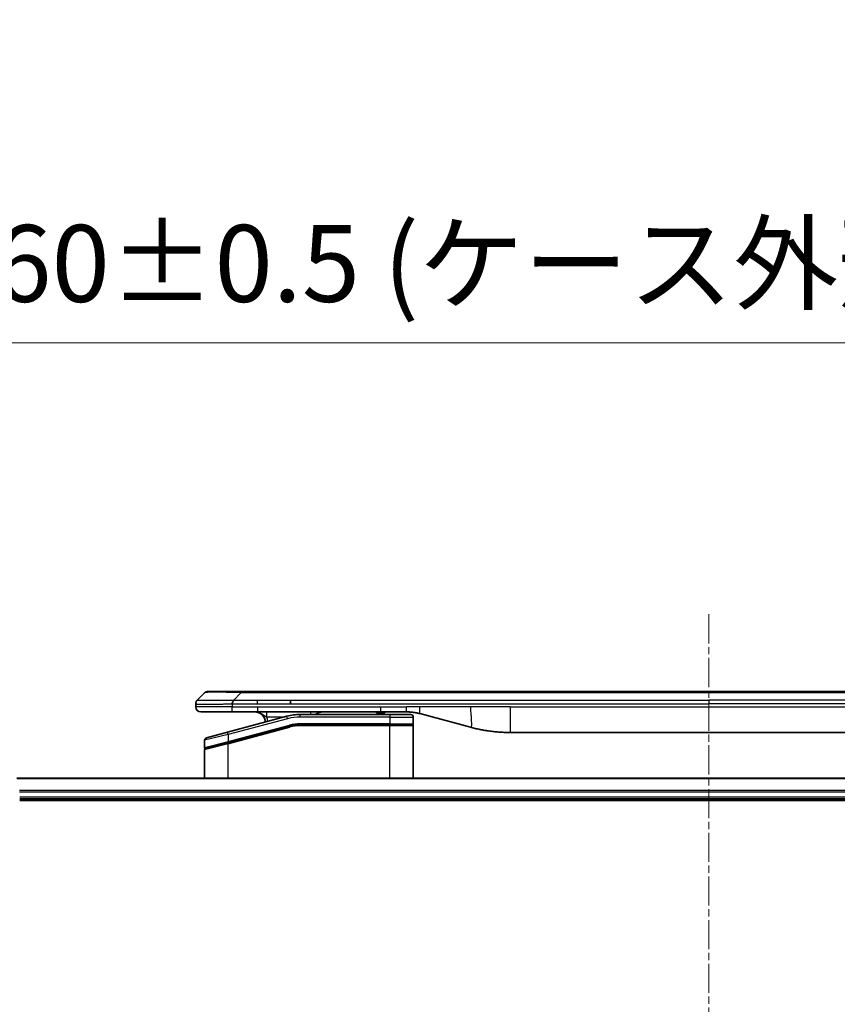
# Model space of a CAD drawing. Units: millimetres. Extents: x 0 to 9640, y 0 to 1686.
# Drawn here: x 3157 to 3316, y 943 to 1134 of the extents above; entities that cross this region are included whole.
import ezdxf

# ---------------------------------------------------------------- set-up
doc = ezdxf.new("R2010")
doc.units = ezdxf.units.MM
doc.linetypes.add('CHAIN', pattern=[0.3543, 0.2362, -0.0295, 0.0591, -0.0295])
for name, color, linetype, lineweight in [('Centerline (ISO)', 131, 'Continuous', 18), ('Dimension (ISO)', 7, 'Continuous', 18), ('Dimension (ISO) @ 1', 7, 'Continuous', 18), ('Visible (ISO)', 7, 'Continuous', 35), ('Visible Narrow (ISO)', 7, 'Continuous', 25)]:
    doc.layers.add(name, color=color, linetype=linetype, lineweight=lineweight)
doc.styles.add('Note Text (TK)', font='MS PGothic.ttf')
doc.dimstyles.new('Default - Method 1b (TK)', dxfattribs={"dimscale": 4.5, "dimtxt": 2.5, "dimasz": 2.5, "dimexe": 1, "dimexo": 1.5, "dimgap": 1, "dimtad": 1, "dimtoh": 1, "dimrnd": 1e-08, "dimdsep": 46, "dimtxsty": 'Note Text (TK)', "dimblk": 'OPEN', "dimcen": 0.09, "dimdle": 5, "dimclrd": 100, "dimclre": 100, "dimclrt": 7, "dimadec": 1, "dimazin": 1, "dimtfac": 1, "dimtmove": 0, "dimatfit": 3, "dimldrblk": 'OPEN', "dimfxl": 1, "dimtolj": 1, "dimlwd": -1, "dimlwe": -1, "dimarcsym": 0})

# ---------------------------------------------------------------- blocks, each defined once
blk = doc.blocks.new('_Open')
at = {"color": 0, "linetype": 'ByBlock', "lineweight": -2}
for p, q in [((-1, 0.167), (0, 0)), ((-1, -0.167), (0, 0)), ((0, 0), (-1, 0))]:
    blk.add_line(p, q, dxfattribs=at)
blk = doc.blocks.new('*D44')
at = {"layer": 'Defpoints', "color": 0}
for p in [(3470.73, 1071.23), (3110.73, 967.52), (3470.73, 967.52)]:
    blk.add_point(p, dxfattribs=at)
at = {"layer": 'Dimension (ISO)', "color": 100}
for p, q in [((3110.73, 976.52), (3110.73, 1077.23)), ((3470.73, 976.52), (3470.73, 1077.23)), ((3125.73, 1071.23), (3455.73, 1071.23))]:
    blk.add_line(p, q, dxfattribs=at)
at = {"layer": 'Dimension (ISO)', "color": 100, "xscale": 15, "yscale": 15, "zscale": 15, "rotation": 180}
blk.add_blockref('_Open', (3110.73, 1071.23), dxfattribs=at)
at = {"layer": 'Dimension (ISO)', "color": 100, "xscale": 15, "yscale": 15, "zscale": 15}
blk.add_blockref('_Open', (3470.73, 1071.23), dxfattribs=at)
at = {"layer": 'Dimension (ISO)', "color": 7, "insert": (3140.31, 1086.65), "char_height": 15, "attachment_point": 4, "style": 'Note Text (TK)'}
blk.add_mtext('\\A1;\\fMS PGothic|b0|i0;{\\H14.9400;360±0.5 (ケース外形 / External)}', dxfattribs=at)

msp = doc.modelspace()

# ---------------------------------------------------------------- linework, layer by layer
at = {"layer": 'Centerline (ISO)', "linetype": 'CHAIN', "ltscale": 23.990969}
msp.add_line((3290.7325, 1018.4193), (3290.7325, 613.5193), dxfattribs=at)
at = {"layer": 'Visible (ISO)'}
for p, q in [((3191.2754, 1001.7122), (3192.6896, 1003.1264)), ((3199.7607, 1003.4193), (3193.3967, 1003.4193)), ((3199.7607, 1003.4193), (3203.0103, 1003.4193)), ((3378.4547, 1003.4193), (3203.0103, 1003.4193)), ((3209.3769, 1001.005), (3209.3769, 1001.7122)), ((3190.9825, 1001.0028), (3190.9825, 1001.0051)), ((3190.9825, 1001.0028), (3190.9825, 1000.4193)), ((3191.9825, 999.4193), (3198.0537, 999.4193)), ((3208.7108, 998.5785), (3197.1531, 995.4816)), ((3198.0537, 999.4193), (3203.0103, 999.4193)), ((3203.0103, 999.4193), (3226.9519, 999.4193)), ((3228.6825, 998.9193), (3211.299, 998.9193)), ((3226.1148, 999.4193), (3226.1148, 999.2193)), ((3226.1148, 999.2193), (3226.3836, 999.2193)), ((3226.3836, 999.4193), (3226.3836, 999.2193)), ((3226.3836, 999.2193), (3226.5852, 999.2193)), ((3226.5852, 999.4193), (3226.5852, 999.2193)), ((3226.5852, 999.2193), (3227.3468, 999.2193)), ((3226.9519, 999.4193), (3231.9519, 999.4193)), ((3227.3468, 999.4193), (3227.3468, 999.2193)), ((3227.3468, 999.2193), (3227.526, 999.2193)), ((3227.526, 999.4193), (3227.526, 999.2193)), ((3227.526, 999.2193), (3227.7724, 999.2193)), ((3227.7724, 999.4193), (3227.7724, 999.2193)), ((3228.6825, 998.9193), (3232.7825, 998.9193)), ((3233.2825, 998.4193), (3233.2825, 997.1193)), ((3234.5401, 999.0785), (3244.3816, 996.4415)), ((3197.2307, 993.4319), (3209.2285, 996.6467)), ((3197.3343, 993.4596), (3209.2285, 996.6467)), ((3228.6825, 996.9193), (3211.299, 996.9193)), ((3228.6825, 996.9193), (3211.299, 996.9193)), ((3228.6825, 996.9193), (3233.0825, 996.9193)), ((3233.0825, 996.9193), (3228.6825, 996.9193)), ((3233.2825, 986.5193), (3233.2825, 996.7193)), ((3193.0531, 994.383), (3197.1531, 995.4816)), ((3252.1462, 995.4193), (3329.3188, 995.4193)), ((3192.6825, 993.9001), (3192.6825, 992.4738)), ((3197.2307, 993.4319), (3192.8307, 992.2529)), ((3192.6825, 986.5193), (3192.6825, 992.0597)), ((3425.3163, 986.5193), (3156.1487, 986.5193)), ((3156.7325, 982.5193), (3424.7325, 982.5193)), ((3156.7325, 982.2193), (3424.7325, 982.2193))]:
    msp.add_line(p, q, dxfattribs=at)
for centre, radius, start, end in [((3193.3967, 1002.4193), 1, 90.000002, 135.000002), ((3191.9825, 1000.4193), 1, 179.999997, 269.999997), ((3202.4825, 997.4193), 2, 0.751552, 90), ((3211.299, 988.9193), 10, 90, 105), ((3215.6605, 997.4193), 2, 90, 131.409622), ((3232.7825, 998.4193), 0.5, 0, 90.000002), ((3211.299, 988.9193), 8, 90, 105), ((3211.299, 988.9193), 8, 90, 105), ((3233.0825, 997.1193), 0.2, 269.999996, 0), ((3233.0825, 996.7193), 0.2, 359.999998, 90), ((3193.1825, 993.9001), 0.5, 104.999995, 179.999987), ((3192.8825, 992.4738), 0.2, 180.000013, 284.999997), ((3192.8825, 992.0597), 0.2, 105, 179.999998)]:
    msp.add_arc(centre, radius, start, end, dxfattribs=at)
for points, knots in [([(3191.2754, 1001.7122), (3191.263, 1001.6998), (3191.2507, 1001.687), (3191.2388, 1001.6742), (3191.227, 1001.6615), (3191.2156, 1001.6488), (3191.2046, 1001.6358), (3191.1936, 1001.623), (3191.183, 1001.61), (3191.1728, 1001.5968), (3191.1626, 1001.5837), (3191.1528, 1001.5705), (3191.1434, 1001.5571), (3191.1247, 1001.5305), (3191.1076, 1001.5032), (3191.0921, 1001.4753), (3191.0768, 1001.4475), (3191.063, 1001.419), (3191.051, 1001.3898), (3191.039, 1001.3606), (3191.0286, 1001.3307), (3191.0199, 1001.3001), (3191.0112, 1001.2694), (3191.0041, 1001.238), (3190.9986, 1001.2059), (3190.9958, 1001.1898), (3190.9934, 1001.1735), (3190.9914, 1001.157), (3190.9893, 1001.1405), (3190.9877, 1001.1238), (3190.9863, 1001.1069), (3190.985, 1001.0899), (3190.9841, 1001.0728), (3190.9834, 1001.0555), (3190.9828, 1001.038), (3190.9825, 1001.0203), (3190.9825, 1001.0028)], [0, 0, 0, 0, 0.06393414, 0.06393414, 0.06393414, 0.12727971, 0.12727971, 0.12727971, 0.19013505, 0.19013505, 0.19013505, 0.25259143, 0.25259143, 0.25259143, 0.37659236, 0.37659236, 0.37659236, 0.49998231, 0.49998231, 0.49998231, 0.62337432, 0.62337432, 0.62337432, 0.74738158, 0.74738158, 0.74738158, 0.8098428, 0.8098428, 0.8098428, 0.87270421, 0.87270421, 0.87270421, 0.93605712, 0.93605712, 0.93605712, 1, 1, 1, 1]), ([(3198.0536, 1001.0028), (3198.0533, 1001.0203), (3198.0542, 1001.038), (3198.058, 1001.0728), (3198.0609, 1001.0899), (3198.0686, 1001.1238), (3198.0733, 1001.1405), (3198.0842, 1001.1735), (3198.0903, 1001.1898), (3198.1107, 1001.238), (3198.1267, 1001.2694), (3198.1613, 1001.3307), (3198.1798, 1001.3606), (3198.2169, 1001.419), (3198.2355, 1001.4475), (3198.2703, 1001.5033), (3198.2866, 1001.5305), (3198.3074, 1001.5705), (3198.3137, 1001.5837), (3198.325, 1001.61), (3198.3299, 1001.623), (3198.3379, 1001.6488), (3198.341, 1001.6615), (3198.3453, 1001.687), (3198.3465, 1001.6998), (3198.3465, 1001.7122)], [0, 0, 0, 0, 0.06389862, 0.06389862, 0.12721911, 0.12721911, 0.19005817, 0.19005817, 0.25250562, 0.25250562, 0.37650585, 0.37650585, 0.49991093, 0.49991093, 0.62332646, 0.62332646, 0.74735854, 0.74735854, 0.80983041, 0.80983041, 0.87269995, 0.87269995, 0.93605741, 0.93605741, 1, 1, 1, 1]), ([(3231.9519, 999.4193), (3232.0066, 999.4193), (3232.0614, 999.4188), (3232.1709, 999.417), (3232.2256, 999.4157), (3232.3893, 999.4103), (3232.4983, 999.4049), (3232.6616, 999.3942), (3232.716, 999.3902), (3232.8246, 999.3813), (3232.8788, 999.3764), (3232.9872, 999.3657), (3233.0413, 999.3599), (3233.1502, 999.3474), (3233.2049, 999.3406), (3233.3129, 999.3264), (3233.3661, 999.3189), (3233.4731, 999.303), (3233.5269, 999.2946), (3233.6882, 999.268), (3233.7955, 999.2484), (3233.9558, 999.2166), (3234.0092, 999.2055), (3234.1159, 999.1825), (3234.1692, 999.1705), (3234.2755, 999.1457), (3234.3286, 999.1329), (3234.4345, 999.1063), (3234.4874, 999.0926), (3234.5401, 999.0785)], [0, 0, 0, 0, 0.06260386, 0.06260386, 0.1251107, 0.1251107, 0.24990167, 0.24990167, 0.31222633, 0.31222633, 0.37452597, 0.37452597, 0.43681836, 0.43681836, 0.49993838, 0.49993838, 0.56147382, 0.56147382, 0.62390351, 0.62390351, 0.74898571, 0.74898571, 0.81163675, 0.81163675, 0.87435758, 0.87435758, 0.93714608, 0.93714608, 1, 1, 1, 1]), ([(3244.3816, 996.4415), (3244.5333, 996.4008), (3244.6849, 996.3615), (3244.8372, 996.3232), (3244.99, 996.2848), (3245.1436, 996.2475), (3245.2977, 996.2114), (3245.4523, 996.1752), (3245.6074, 996.1401), (3245.763, 996.1062), (3245.9193, 996.0722), (3246.0761, 996.0393), (3246.2332, 996.0078), (3246.243, 996.0058), (3246.2529, 996.0038), (3246.2627, 996.0018), (3246.4108, 995.9722), (3246.5592, 995.9437), (3246.7081, 995.9163), (3246.8674, 995.8869), (3247.0272, 995.8588), (3247.1875, 995.8319), (3247.3484, 995.8049), (3247.5098, 995.7792), (3247.6716, 995.7548), (3247.8339, 995.7303), (3247.9968, 995.7071), (3248.1601, 995.6853), (3248.1695, 995.684), (3248.1789, 995.6827), (3248.1884, 995.6815), (3248.3429, 995.6609), (3248.4977, 995.6415), (3248.6529, 995.6233), (3248.818, 995.604), (3248.9837, 995.586), (3249.1496, 995.5693), (3249.3158, 995.5526), (3249.4824, 995.5373), (3249.6492, 995.5234), (3249.8173, 995.5093), (3249.9857, 995.4967), (3250.1544, 995.4855), (3250.32, 995.4744), (3250.4861, 995.4648), (3250.6522, 995.4565), (3250.8174, 995.4482), (3250.9828, 995.4414), (3251.1484, 995.4359), (3251.3158, 995.4303), (3251.4838, 995.4261), (3251.6513, 995.4233), (3251.8164, 995.4206), (3251.981, 995.4193), (3252.1462, 995.4193)], [0, 0, 0, 0, 0.06118993, 0.06118993, 0.06118993, 0.12257954, 0.12257954, 0.12257954, 0.18421274, 0.18421274, 0.18421274, 0.24613532, 0.24613532, 0.24613532, 0.25001736, 0.25001736, 0.25001736, 0.30834527, 0.30834527, 0.30834527, 0.37079445, 0.37079445, 0.37079445, 0.43347362, 0.43347362, 0.43347362, 0.49637343, 0.49637343, 0.49637343, 0.50001093, 0.50001093, 0.50001093, 0.5594953, 0.5594953, 0.5594953, 0.62278616, 0.62278616, 0.62278616, 0.68614643, 0.68614643, 0.68614643, 0.74996872, 0.74996872, 0.74996872, 0.81265414, 0.81265414, 0.81265414, 0.87498553, 0.87498553, 0.87498553, 0.93795641, 0.93795641, 0.93795641, 1, 1, 1, 1])]:
    msp.add_open_spline(points, degree=3, knots=knots, dxfattribs=at)
at = {"layer": 'Visible Narrow (ISO)'}
for p, q in [((3198.3465, 1001.7122), (3199.7607, 1003.1264)), ((3198.3465, 1001.7122), (3203.0103, 1001.7122)), ((3199.7607, 1003.1264), (3199.7607, 1003.4193)), ((3381.7043, 1003.1264), (3199.7607, 1003.1264)), ((3203.0103, 1001.7122), (3209.3769, 1001.7122)), ((3203.0103, 1001.005), (3203.0103, 1001.7122)), ((3209.3769, 1001.7122), (3290.7325, 1001.7122)), ((3372.0881, 1001.7122), (3290.7325, 1001.7122)), ((3290.7325, 1001.7122), (3290.7325, 1001.005)), ((3198.0536, 1000.4193), (3190.9825, 1000.4193)), ((3198.0536, 1001.0028), (3198.0536, 1000.4193)), ((3198.0536, 1000.4193), (3203.0103, 1000.4193)), ((3203.0103, 1001.005), (3209.3769, 1001.005)), ((3203.0103, 1000.4193), (3226.9519, 1000.4193)), ((3203.0103, 1000.4193), (3203.0103, 999.4193)), ((3209.3769, 1001.005), (3290.7325, 1001.005)), ((3226.9519, 1000.4193), (3231.9519, 1000.4193)), ((3226.9519, 999.4193), (3226.9519, 1000.4193)), ((3234.5401, 1000.4193), (3231.9519, 1000.4193)), ((3231.9519, 999.4193), (3231.9519, 1000.4193)), ((3244.3816, 1000.4193), (3234.5401, 1000.4193)), ((3252.1462, 1000.4193), (3244.3816, 1000.4193)), ((3252.1462, 1000.4193), (3329.3188, 1000.4193)), ((3252.1462, 1000.4193), (3252.1462, 995.4193)), ((3372.0881, 1001.005), (3290.7325, 1001.005)), ((3208.8402, 998.0956), (3197.2825, 994.9987)), ((3208.1165, 998.4193), (3204.7738, 998.4193)), ((3208.8402, 998.0956), (3208.7108, 998.5785)), ((3211.299, 998.4193), (3211.299, 998.9193)), ((3228.6825, 998.4193), (3211.299, 998.4193)), ((3228.6825, 998.9193), (3228.6825, 998.4193)), ((3228.6825, 998.4193), (3233.2825, 998.4193)), ((3228.6825, 998.4193), (3228.6825, 997.1193)), ((3197.2825, 993.6528), (3209.1767, 996.8399)), ((3197.2825, 993.2387), (3209.2802, 996.4535)), ((3209.1767, 996.8399), (3209.2285, 996.6467)), ((3209.2802, 996.4535), (3209.2285, 996.6467)), ((3228.6825, 997.1193), (3211.299, 997.1193)), ((3211.299, 996.9193), (3211.299, 997.1193)), ((3211.299, 996.9193), (3211.299, 996.7193)), ((3228.6825, 996.7193), (3211.299, 996.7193)), ((3228.6825, 997.1193), (3233.2825, 997.1193)), ((3228.6825, 997.1193), (3228.6825, 996.9193)), ((3228.6825, 996.9193), (3228.6825, 996.7193)), ((3233.2825, 996.7193), (3228.6825, 996.7193)), ((3228.6825, 986.5193), (3228.6825, 996.7193)), ((3197.2825, 994.9987), (3192.6825, 993.9001)), ((3197.2825, 994.9987), (3197.1531, 995.4816)), ((3197.2825, 994.9987), (3197.2825, 993.6528)), ((3192.6825, 992.4738), (3197.2825, 993.6528)), ((3197.2825, 993.2387), (3192.6825, 992.0597)), ((3197.2307, 993.4319), (3197.2825, 993.2387)), ((3197.2825, 993.6528), (3197.3343, 993.4596)), ((3197.2825, 986.5193), (3197.2825, 993.2387)), ((3156.1764, 986.4497), (3425.2885, 986.4497)), ((3424.7543, 984.1092), (3156.7107, 984.1092)), ((3156.7244, 983.8787), (3424.7406, 983.8787)), ((3424.7325, 982.8193), (3156.7325, 982.8193))]:
    msp.add_line(p, q, dxfattribs=at)
for centre, radius, start, end in [((3202.4825, 997.4193), 2.5, 3.644167, 23.578192), ((3211.299, 988.9193), 9.5, 90.000004, 104.999996), ((3211.299, 988.9192), 8.2, 90.00001, 104.999989)]:
    msp.add_arc(centre, radius, start, end, dxfattribs=at)
for centre, major_axis, ratio, start_param, end_param in [((3206.1249, 1002.4192), (-13.4415, 0.6951), 0.03187132, 5.20727131, 6.25445526), ((3213.3691, 998.4193), (0, 1), 0.00016351, 5.23598807, 6.28318641), ((3211.0454, 990.8458), (6.7106, 0.8835), 0.8652906, 1.41980554, 1.72178712)]:
    msp.add_ellipse(centre, major_axis=major_axis, ratio=ratio, start_param=start_param, end_param=end_param, dxfattribs=at)
for points, knots in [([(3191.2754, 1001.7122), (3191.2766, 1001.7134), (3191.2779, 1001.7144), (3191.2805, 1001.7163), (3191.2819, 1001.7171), (3191.2863, 1001.7191), (3191.2896, 1001.7199), (3191.2938, 1001.7204), (3191.2944, 1001.7205), (3191.2981, 1001.7208), (3191.3016, 1001.7209), (3191.3065, 1001.7208), (3191.3075, 1001.7207), (3191.3099, 1001.7207), (3191.3112, 1001.7206), (3191.3151, 1001.7205), (3191.3176, 1001.7204), (3191.3216, 1001.7204), (3191.3228, 1001.7204), (3191.3256, 1001.7204), (3191.3271, 1001.7205), (3191.3299, 1001.7206), (3191.3312, 1001.7206), (3191.3342, 1001.7207), (3191.336, 1001.7207), (3191.339, 1001.7208), (3191.3403, 1001.7208), (3191.3468, 1001.721), (3191.3524, 1001.7211), (3191.3596, 1001.7212), (3191.3608, 1001.7212), (3191.3759, 1001.7215), (3191.3917, 1001.7217), (3191.4104, 1001.7218), (3191.4114, 1001.7218), (3191.4309, 1001.722), (3191.4514, 1001.7221), (3191.4979, 1001.7222), (3191.5241, 1001.7222), (3191.5813, 1001.7222), (3191.6124, 1001.7221), (3191.6776, 1001.7219), (3191.7114, 1001.7218), (3191.7497, 1001.7217), (3191.7519, 1001.7217), (3191.7925, 1001.7215), (3191.8336, 1001.7214), (3191.9164, 1001.721), (3191.9576, 1001.7209), (3192.006, 1001.7207), (3192.0111, 1001.7206), (3192.065, 1001.7204), (3192.1165, 1001.7202), (3192.2166, 1001.7198), (3192.2644, 1001.7197), (3192.323, 1001.7195), (3192.3319, 1001.7194), (3192.4001, 1001.7192), (3192.462, 1001.719), (3192.5786, 1001.7188), (3192.6323, 1001.7186), (3192.701, 1001.7185), (3192.7144, 1001.7185), (3192.7974, 1001.7184), (3192.8695, 1001.7183), (3192.9814, 1001.7182), (3193.0194, 1001.7182), (3193.0675, 1001.7181), (3193.0772, 1001.7181), (3193.0978, 1001.7181), (3193.1087, 1001.7181), (3193.1234, 1001.7181), (3193.132, 1001.7181), (3193.1455, 1001.7181), (3193.1604, 1001.7181), (3193.1802, 1001.7181), (3193.2051, 1001.7181), (3193.2251, 1001.7181), (3193.2553, 1001.7181), (3193.2756, 1001.7181), (3193.3368, 1001.7182), (3193.3782, 1001.7182), (3193.4859, 1001.7183), (3193.553, 1001.7183), (3193.6403, 1001.7184), (3193.6594, 1001.7184), (3193.767, 1001.7186), (3193.8574, 1001.7187), (3194.0237, 1001.719), (3194.099, 1001.7191), (3194.1943, 1001.7193), (3194.2133, 1001.7194), (3194.3286, 1001.7196), (3194.4265, 1001.7198), (3194.6072, 1001.7202), (3194.6896, 1001.7203), (3194.7915, 1001.7205), (3194.8102, 1001.7206), (3194.9316, 1001.7208), (3195.0356, 1001.721), (3195.2282, 1001.7213), (3195.3164, 1001.7215), (3195.4236, 1001.7216), (3195.4419, 1001.7216), (3195.6587, 1001.7219), (3195.8604, 1001.7221), (3196.0822, 1001.7222), (3196.1002, 1001.7222), (3196.2299, 1001.7222), (3196.3422, 1001.7222), (3196.5504, 1001.7221), (3196.6462, 1001.722), (3196.7601, 1001.7218), (3196.778, 1001.7218), (3196.8924, 1001.7217), (3196.9893, 1001.7215), (3197.1042, 1001.7213), (3197.1221, 1001.7212), (3197.1687, 1001.7211), (3197.1976, 1001.7211), (3197.2374, 1001.721), (3197.2484, 1001.7209), (3197.2772, 1001.7209), (3197.2951, 1001.7208), (3197.3275, 1001.7207), (3197.342, 1001.7207), (3197.3711, 1001.7206), (3197.3857, 1001.7206), (3197.4122, 1001.7206), (3197.424, 1001.7206), (3197.4396, 1001.7206), (3197.4433, 1001.7206), (3197.4626, 1001.7206), (3197.4782, 1001.7206), (3197.5275, 1001.7208), (3197.5614, 1001.7209), (3197.6111, 1001.721), (3197.6269, 1001.721), (3197.6608, 1001.7211), (3197.6788, 1001.7211), (3197.7558, 1001.7212), (3197.8149, 1001.7211), (3197.8868, 1001.7207), (3197.8997, 1001.7206), (3197.9857, 1001.72), (3198.0589, 1001.7191), (3198.1678, 1001.7171), (3198.2035, 1001.7163), (3198.275, 1001.7145), (3198.3107, 1001.7134), (3198.3465, 1001.7122)], [0, 0, 0, 0, 0.00951843, 0.00951843, 0.01927017, 0.01927017, 0.03897756, 0.03897756, 0.04192115, 0.04192115, 0.05819961, 0.05819961, 0.06210716, 0.06210716, 0.0673145, 0.0673145, 0.07589045, 0.07589045, 0.07949473, 0.07949473, 0.08378297, 0.08378297, 0.08700508, 0.08700508, 0.09150359, 0.09150359, 0.09449125, 0.09449125, 0.10692923, 0.10692923, 0.1094537, 0.1094537, 0.13771659, 0.13771659, 0.13933656, 0.13933656, 0.168411, 0.168411, 0.19896324, 0.19896324, 0.22943128, 0.22943128, 0.2581017, 0.2581017, 0.2598073, 0.2598073, 0.29010163, 0.29010163, 0.31714072, 0.31714072, 0.32030271, 0.32030271, 0.35040524, 0.35040524, 0.375904, 0.375904, 0.38041489, 0.38041489, 0.4103459, 0.4103459, 0.43444291, 0.43444291, 0.44021323, 0.44021323, 0.47003429, 0.47003429, 0.48494369, 0.48494369, 0.48866986, 0.48866986, 0.49284669, 0.49284669, 0.49425893, 0.49612193, 0.49798503, 0.49984815, 0.50357136, 0.50729437, 0.50729437, 0.51474107, 0.51474107, 0.52963783, 0.52963783, 0.55297, 0.55297, 0.5594638, 0.5594638, 0.58933565, 0.58933565, 0.61331518, 0.61331518, 0.6192715, 0.6192715, 0.64928674, 0.64928674, 0.67388392, 0.67388392, 0.67939323, 0.67939323, 0.7095977, 0.7095977, 0.73473574, 0.73473574, 0.73990333, 0.73990333, 0.79588224, 0.79588224, 0.8008112, 0.8008112, 0.83141419, 0.83141419, 0.85731042, 0.85731042, 0.86211705, 0.86211705, 0.88812643, 0.88812643, 0.89290995, 0.89290995, 0.90062179, 0.90062179, 0.9035569, 0.9035569, 0.90833924, 0.90833924, 0.9122001, 0.9122001, 0.91610966, 0.91610966, 0.91926425, 0.91926425, 0.92025821, 0.92025821, 0.92440673, 0.92440673, 0.93342038, 0.93342038, 0.93763073, 0.93763073, 0.94243407, 0.94243407, 0.95812979, 0.95812979, 0.96156293, 0.96156293, 0.98100212, 0.98100212, 0.99050094, 0.99050094, 1, 1, 1, 1]), ([(3190.9825, 1001.0028), (3190.9825, 1001.0022), (3190.9826, 1001.0015), (3190.9829, 1001.0001), (3190.9831, 1000.9994), (3190.984, 1000.9973), (3190.9848, 1000.9959), (3190.9862, 1000.9943), (3190.9863, 1000.9941), (3190.9876, 1000.9926), (3190.9889, 1000.9913), (3190.9915, 1000.9894), (3190.9926, 1000.9886), (3190.995, 1000.9871), (3190.9964, 1000.9863), (3190.9986, 1000.9852), (3190.9993, 1000.9848), (3191.001, 1000.9841), (3191.0021, 1000.9836), (3191.0051, 1000.9824), (3191.0072, 1000.9816), (3191.0102, 1000.9805), (3191.0111, 1000.9802), (3191.0158, 1000.9786), (3191.0199, 1000.9774), (3191.0253, 1000.9758), (3191.0263, 1000.9756), (3191.0378, 1000.9725), (3191.0504, 1000.9697), (3191.0659, 1000.9667), (3191.0668, 1000.9666), (3191.083, 1000.9636), (3191.1006, 1000.9607), (3191.1416, 1000.9551), (3191.1652, 1000.9522), (3191.2178, 1000.9467), (3191.2469, 1000.944), (3191.3088, 1000.9389), (3191.3414, 1000.9365), (3191.3787, 1000.934), (3191.3808, 1000.9339), (3191.4205, 1000.9313), (3191.4611, 1000.929), (3191.5436, 1000.9248), (3191.5851, 1000.9229), (3191.6342, 1000.9209), (3191.6394, 1000.9207), (3191.6943, 1000.9185), (3191.7472, 1000.9166), (3191.8508, 1000.9135), (3191.9006, 1000.9121), (3191.9619, 1000.9107), (3191.9713, 1000.9105), (3192.043, 1000.9089), (3192.1084, 1000.9076), (3192.2324, 1000.9057), (3192.2897, 1000.9049), (3192.3633, 1000.9041), (3192.3776, 1000.904), (3192.4669, 1000.9031), (3192.5447, 1000.9025), (3192.6658, 1000.902), (3192.7069, 1000.9019), (3192.7592, 1000.9017), (3192.7697, 1000.9017), (3192.792, 1000.9017), (3192.8039, 1000.9017), (3192.8199, 1000.9016), (3192.8293, 1000.9016), (3192.844, 1000.9016), (3192.8601, 1000.9016), (3192.8709, 1000.9016), (3192.8871, 1000.9016), (3192.9088, 1000.9016), (3192.9306, 1000.9016), (3192.9635, 1000.9017), (3192.9856, 1000.9017), (3193.0524, 1000.9018), (3193.0976, 1000.902), (3193.2152, 1000.9025), (3193.2885, 1000.9029), (3193.384, 1000.9035), (3193.4049, 1000.9037), (3193.5225, 1000.9045), (3193.6213, 1000.9054), (3193.8031, 1000.9074), (3193.8852, 1000.9083), (3193.9893, 1000.9097), (3194.0101, 1000.91), (3194.1356, 1000.9116), (3194.2421, 1000.9132), (3194.4386, 1000.9163), (3194.5279, 1000.9178), (3194.6384, 1000.9197), (3194.6586, 1000.9201), (3194.7897, 1000.9224), (3194.902, 1000.9245), (3195.1093, 1000.9286), (3195.204, 1000.9305), (3195.319, 1000.9329), (3195.3385, 1000.9333), (3195.5697, 1000.9382), (3195.7844, 1000.943), (3196.0203, 1000.9485), (3196.0393, 1000.9489), (3196.1762, 1000.9522), (3196.2947, 1000.955), (3196.5138, 1000.9604), (3196.6144, 1000.9629), (3196.7339, 1000.9659), (3196.7525, 1000.9664), (3196.8721, 1000.9694), (3196.9733, 1000.972), (3197.0932, 1000.9751), (3197.1118, 1000.9756), (3197.1604, 1000.9768), (3197.1904, 1000.9776), (3197.2318, 1000.9787), (3197.2432, 1000.979), (3197.2734, 1000.9798), (3197.2918, 1000.9803), (3197.3253, 1000.9811), (3197.3402, 1000.9815), (3197.3702, 1000.9823), (3197.3852, 1000.9827), (3197.4112, 1000.9834), (3197.4222, 1000.9837), (3197.4367, 1000.9841), (3197.4401, 1000.9842), (3197.4568, 1000.9847), (3197.4703, 1000.9851), (3197.5104, 1000.9862), (3197.537, 1000.987), (3197.5876, 1000.9885), (3197.6117, 1000.9892), (3197.6743, 1000.9912), (3197.7127, 1000.9924), (3197.7595, 1000.9938), (3197.7676, 1000.9941), (3197.8214, 1000.9958), (3197.8668, 1000.9972), (3197.9349, 1000.9993), (3197.9577, 1001), (3198.0051, 1001.0014), (3198.0299, 1001.0022), (3198.0536, 1001.0028)], [0, 0, 0, 0, 0.00603093, 0.00603093, 0.01200082, 0.01200082, 0.02386453, 0.02386453, 0.0256517, 0.0256517, 0.03613138, 0.03613138, 0.04274016, 0.04274016, 0.04983235, 0.04983235, 0.05322303, 0.05322303, 0.05754644, 0.05754644, 0.0655788, 0.0655788, 0.06869046, 0.06869046, 0.08156439, 0.08156439, 0.08417983, 0.08417983, 0.11351507, 0.11351507, 0.11519956, 0.11519956, 0.14549648, 0.14549648, 0.17747096, 0.17747096, 0.20949575, 0.20949575, 0.23975641, 0.23975641, 0.24155998, 0.24155998, 0.27369023, 0.27369023, 0.30250814, 0.30250814, 0.30588615, 0.30588615, 0.33812709, 0.33812709, 0.36554526, 0.36554526, 0.3704056, 0.3704056, 0.40272297, 0.40272297, 0.4288146, 0.4288146, 0.43507034, 0.43507034, 0.46743781, 0.46743781, 0.48363607, 0.48363607, 0.48768525, 0.48768525, 0.49222443, 0.49222443, 0.49375923, 0.49578394, 0.49780875, 0.4998336, 0.4998336, 0.50387997, 0.50792604, 0.50792604, 0.51601838, 0.51601838, 0.53220268, 0.53220268, 0.55753216, 0.55753216, 0.56457512, 0.56457512, 0.59692782, 0.59692782, 0.62282899, 0.62282899, 0.6292513, 0.6292513, 0.66153724, 0.66153724, 0.68789286, 0.68789286, 0.69378262, 0.69378262, 0.72598258, 0.72598258, 0.75266521, 0.75266521, 0.75813556, 0.75813556, 0.81713068, 0.81713068, 0.82230116, 0.82230116, 0.85432155, 0.85432155, 0.88131133, 0.88131133, 0.88631061, 0.88631061, 0.91331134, 0.91331134, 0.91826749, 0.91826749, 0.92625167, 0.92625167, 0.92928915, 0.92928915, 0.9342914, 0.9342914, 0.93829671, 0.93829671, 0.94218101, 0.94218101, 0.94512943, 0.94512943, 0.94602349, 0.94602349, 0.94957856, 0.94957856, 0.95661043, 0.95661043, 0.96301317, 0.96301317, 0.97327411, 0.97327411, 0.97543021, 0.97543021, 0.98763403, 0.98763403, 0.99371993, 0.99371993, 1, 1, 1, 1]), ([(3198.0536, 1001.0028), (3198.0697, 1001.0028), (3198.0861, 1001.0028), (3198.1027, 1001.0029), (3198.1189, 1001.0029), (3198.1353, 1001.0029), (3198.1518, 1001.0029), (3198.1859, 1001.003), (3198.2206, 1001.003), (3198.2556, 1001.0031), (3198.3251, 1001.0033), (3198.3957, 1001.0035), (3198.4653, 1001.0038), (3198.5362, 1001.004), (3198.606, 1001.0043), (3198.6723, 1001.0045), (3198.7054, 1001.0046), (3198.7377, 1001.0047), (3198.7688, 1001.0048), (3198.8024, 1001.0049), (3198.8346, 1001.005), (3198.8652, 1001.0051), (3198.8898, 1001.0051), (3198.9133, 1001.0051), (3198.9356, 1001.0051), (3198.941, 1001.0051), (3198.9465, 1001.0051), (3198.9519, 1001.0051), (3198.9799, 1001.0051), (3199.0079, 1001.0051), (3199.0359, 1001.0051), (3199.0918, 1001.0051), (3199.1478, 1001.0051), (3199.2038, 1001.0051), (3199.3157, 1001.0051), (3199.4276, 1001.0051), (3199.5395, 1001.0051), (3199.9871, 1001.0051), (3200.4347, 1001.0051), (3200.8822, 1001.0051), (3201.5916, 1001.005), (3202.3009, 1001.005), (3203.0103, 1001.005)], [0, 0, 0, 0, 0.00786211, 0.00786211, 0.00786211, 0.01556505, 0.01556505, 0.01556505, 0.03149672, 0.03149672, 0.03149672, 0.06313557, 0.06313557, 0.06313557, 0.09540102, 0.09540102, 0.09540102, 0.1114991, 0.1114991, 0.1114991, 0.12889921, 0.12889921, 0.12889921, 0.14291714, 0.14291714, 0.14291714, 0.1463611, 0.1463611, 0.1463611, 0.16401835, 0.16401835, 0.16401835, 0.19933165, 0.19933165, 0.19933165, 0.26995355, 0.26995355, 0.26995355, 0.5523816, 0.5523816, 0.5523816, 1, 1, 1, 1]), ([(3202.4825, 999.4193), (3202.5128, 999.4193), (3202.5431, 999.4187), (3202.6036, 999.4164), (3202.6338, 999.4147), (3202.694, 999.4101), (3202.7241, 999.4073), (3202.7873, 999.4001), (3202.8204, 999.3957), (3202.8797, 999.3864), (3202.9061, 999.3819), (3202.9617, 999.3714), (3202.991, 999.3653), (3203.049, 999.3521), (3203.0778, 999.3451), (3203.135, 999.33), (3203.1635, 999.3219), (3203.1976, 999.3117), (3203.2033, 999.3099), (3203.2314, 999.3012), (3203.2537, 999.294), (3203.3032, 999.2773), (3203.3304, 999.2676), (3203.3843, 999.2474), (3203.4111, 999.2369), (3203.464, 999.2152), (3203.4901, 999.2041), (3203.5234, 999.1893), (3203.5307, 999.186), (3203.5435, 999.1801), (3203.5491, 999.1776), (3203.5674, 999.1692), (3203.58, 999.1632), (3203.6178, 999.1451), (3203.6427, 999.1328), (3203.6917, 999.1077), (3203.7158, 999.095), (3203.7638, 999.069), (3203.7876, 999.0557), (3203.819, 999.0378), (3203.8266, 999.0333), (3203.8496, 999.02), (3203.8648, 999.011), (3203.9027, 998.9883), (3203.9254, 998.9745), (3203.9701, 998.9465), (3203.9923, 998.9325), (3204.0356, 998.9046), (3204.0567, 998.8907), (3204.0848, 998.8721), (3204.0918, 998.8675), (3204.113, 998.8533), (3204.1271, 998.8438), (3204.1615, 998.8205), (3204.1817, 998.8067), (3204.2222, 998.7789), (3204.2425, 998.7649), (3204.2823, 998.7374), (3204.3017, 998.7239), (3204.3267, 998.7066), (3204.3321, 998.7028), (3204.3418, 998.6961), (3204.3462, 998.6931), (3204.3602, 998.6834), (3204.3699, 998.6767), (3204.3893, 998.6633), (3204.3991, 998.6565), (3204.4183, 998.6434), (3204.4277, 998.637), (3204.4465, 998.6241), (3204.4559, 998.6178), (3204.47, 998.6083), (3204.4746, 998.6052), (3204.4839, 998.5989), (3204.4886, 998.5958), (3204.5025, 998.5865), (3204.5117, 998.5803), (3204.5328, 998.5664), (3204.5445, 998.5587), (3204.5629, 998.5468), (3204.5694, 998.5426), (3204.5851, 998.5325), (3204.5943, 998.5266), (3204.6128, 998.5149), (3204.6221, 998.5091), (3204.6407, 998.4975), (3204.65, 998.4917), (3204.664, 998.4832), (3204.6687, 998.4804), (3204.678, 998.4747), (3204.6827, 998.4719), (3204.6969, 998.4634), (3204.7064, 998.4578), (3204.7207, 998.4494), (3204.7255, 998.4467), (3204.7351, 998.4411), (3204.7399, 998.4384), (3204.7496, 998.4329), (3204.7544, 998.4301), (3204.764, 998.4247), (3204.7689, 998.422), (3204.7738, 998.4193)], [0, 0, 0, 0, 0.03573906, 0.03573906, 0.0714276, 0.0714276, 0.10699337, 0.10699337, 0.14637403, 0.14637403, 0.17786647, 0.17786647, 0.21317947, 0.21317947, 0.24810774, 0.24810774, 0.2830384, 0.2830384, 0.29015804, 0.29015804, 0.31779482, 0.31779482, 0.35189224, 0.35189224, 0.38586766, 0.38586766, 0.41950159, 0.41950159, 0.42897416, 0.42897416, 0.43619367, 0.43619367, 0.45278571, 0.45278571, 0.48569847, 0.48569847, 0.51800495, 0.51800495, 0.55031324, 0.55031324, 0.56081904, 0.56081904, 0.58176484, 0.58176484, 0.61321897, 0.61321897, 0.64431638, 0.64431638, 0.67427629, 0.67427629, 0.68423673, 0.68423673, 0.70443534, 0.70443534, 0.73340764, 0.73340764, 0.76260039, 0.76260039, 0.7905673, 0.7905673, 0.79836459, 0.79836459, 0.80455473, 0.80455473, 0.81845356, 0.81845356, 0.83239772, 0.83239772, 0.84581647, 0.84581647, 0.8591361, 0.8591361, 0.86571305, 0.86571305, 0.87227596, 0.87227596, 0.8852744, 0.8852744, 0.9017165, 0.9017165, 0.91074878, 0.91074878, 0.92348177, 0.92348177, 0.93619495, 0.93619495, 0.94889713, 0.94889713, 0.95520866, 0.95520866, 0.96157166, 0.96157166, 0.97435251, 0.97435251, 0.98071419, 0.98071419, 0.98716276, 0.98716276, 0.99354945, 0.99354945, 1, 1, 1, 1]), ([(3214.1302, 998.9193), (3214.1518, 998.9331), (3214.1734, 998.9469), (3214.2177, 998.9745), (3214.2403, 998.9883), (3214.2782, 999.011), (3214.2934, 999.02), (3214.3164, 999.0333), (3214.3241, 999.0378), (3214.3554, 999.0557), (3214.3793, 999.069), (3214.4272, 999.095), (3214.4513, 999.1077), (3214.5004, 999.1328), (3214.5253, 999.1451), (3214.563, 999.1632), (3214.5757, 999.1692), (3214.5939, 999.1776), (3214.5995, 999.1801), (3214.6123, 999.186), (3214.6196, 999.1893), (3214.653, 999.2041), (3214.6791, 999.2153), (3214.732, 999.2369), (3214.7587, 999.2474), (3214.8129, 999.2677), (3214.8404, 999.2775), (3214.8899, 999.2942), (3214.9119, 999.3013), (3214.9397, 999.3099), (3214.9455, 999.3117), (3214.9796, 999.3219), (3215.008, 999.33), (3215.0652, 999.3451), (3215.094, 999.3521), (3215.152, 999.3653), (3215.1813, 999.3714), (3215.237, 999.3819), (3215.2633, 999.3864), (3215.3227, 999.3957), (3215.3558, 999.4001), (3215.4189, 999.4073), (3215.449, 999.4101), (3215.5092, 999.4147), (3215.5394, 999.4164), (3215.6, 999.4187), (3215.6303, 999.4193), (3215.6605, 999.4193)], [0.356400456, 0.356400456, 0.356400456, 0.356400456, 0.386783247, 0.386783247, 0.418241256, 0.418241256, 0.439180956, 0.439180956, 0.44969261, 0.44969261, 0.481978662, 0.481978662, 0.51426377, 0.51426377, 0.5471853, 0.5471853, 0.563810276, 0.563810276, 0.571025839, 0.571025839, 0.580502288, 0.580502288, 0.614168321, 0.614168321, 0.648139725, 0.648139725, 0.682549547, 0.682549547, 0.709841964, 0.709841964, 0.716966074, 0.716966074, 0.751901098, 0.751901098, 0.786828733, 0.786828733, 0.82213494, 0.82213494, 0.853625972, 0.853625972, 0.89300602, 0.89300602, 0.928571169, 0.928571169, 0.964268297, 0.964268297, 1, 1, 1, 1])]:
    msp.add_open_spline(points, degree=3, knots=knots, dxfattribs=at)
for points, weights in [([(3198.0537, 999.4193), (3198.0537, 999.4193), (3198.0536, 999.8335), (3198.0536, 1000.4193)], [1, 0.804737851912, 0.804737851912, 1]), ([(3204.7738, 998.4193), (3204.7738, 999.005), (3204.7739, 999.4193), (3204.7739, 999.4193)], [1, 0.804737851845, 0.804737851845, 1])]:
    msp.add_rational_spline(points, weights, degree=3, dxfattribs=at)
for points in [[(3234.5401, 999.0785), (3234.6103, 999.0597), (3234.5401, 999.8259), (3234.5401, 1000.4193)], [(3244.3816, 1000.4193), (3244.3816, 998.6098), (3244.8465, 996.3169), (3244.3816, 996.4415)]]:
    msp.add_open_spline(points, degree=3, dxfattribs=at)

# ---------------------------------------------------------------- dimensions: what is measured, and where the dimension line sits
at = {"layer": 'Dimension (ISO) @ 1', "color": 100}
dim = msp.add_linear_dim(base=(3470.7325, 1071.2254), p1=(3110.7325, 967.5193), p2=(3470.7325, 967.5193), text='\\fMS PGothic|b0|i0;{\\H14.9400;<> (ケース外形 / External)}', dimstyle='Default - Method 1b (TK)', override={"dimscale": 1, "dimtxt": 15, "dimasz": 15, "dimexe": 6, "dimexo": 9, "dimgap": 6, "dimdec": 2, "dimcen": 0.54, "dimtol": 1, "dimlim": 0, "dimtp": 0.5, "dimtm": 0.5, "dimtdec": 2, "dimtix": 0, "dimtofl": 0, "dimtmove": 0, "dimatfit": 1}, dxfattribs=at)
dim.commit()
dim.dimension.update_dxf_attribs({"geometry": '*D44', "text_midpoint": (3290.7325, 1071.2254), "dimtype": 128})

doc.saveas('drawing.dxf')
